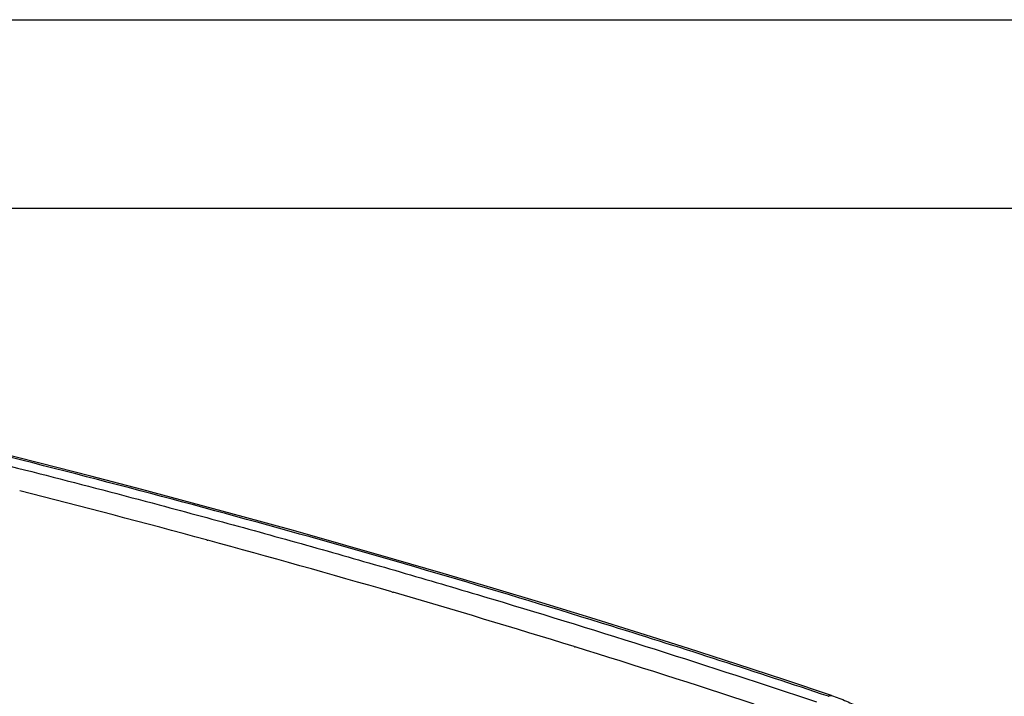
# Model space of a CAD drawing. Units: inches. Extents: x 0 to 17, y 0 to 11.
# Drawn here: x 5.3 to 7.9, y 9.2 to 11 of the extents above; entities that cross this region are included whole.
import ezdxf

# ---------------------------------------------------------------- set-up
doc = ezdxf.new("R2010")
doc.units = ezdxf.units.IN
doc.header["$LTSCALE"] = 0.935
doc.header["$MEASUREMENT"] = 0
doc.layers.get('0').update_dxf_attribs({"linetype": 'CONTINUOUS'})

msp = doc.modelspace()

# ---------------------------------------------------------------- linework, layer by layer
at = {"color": 7, "linetype": 'Continuous'}
for p, q in [((0, 11), (17, 11)), ((0.5, 10.5), (16.5, 10.5))]:
    msp.add_line(p, q, dxfattribs=at)
at = {"color": 9, "linetype": 'Continuous'}
for p, q in [((5.7486, 9.6206), (5.7501, 9.6202)), ((5.7501, 9.6202), (5.752, 9.6197)), ((6.2395, 9.4826), (6.241, 9.4822)), ((6.241, 9.4822), (6.2427, 9.4817)), ((6.7226, 9.3378), (6.724, 9.3373)), ((6.724, 9.3373), (6.7255, 9.3368))]:
    msp.add_line(p, q, dxfattribs=at)
at = {"color": 7, "linetype": 'Continuous'}
msp.add_lwpolyline([(7.4049, 9.2081), (7.2811, 9.2493), (7.1536, 9.2911), (7.0255, 9.3324), (6.8968, 9.3732), (6.7674, 9.4136), (6.6375, 9.4534), (6.507, 9.4928), (6.3758, 9.5316), (6.2441, 9.57), (6.1118, 9.6078), (5.9789, 9.6452), (5.8455, 9.682), (5.7115, 9.7184), (5.577, 9.7542), (5.4419, 9.7896), (5.3063, 9.8244), (5.1702, 9.8587), (5.0366, 9.8917)], dxfattribs=at)
at = {"color": 9, "linetype": 'Continuous'}
for centre, radius, start, end in [((-2.3458, -20.1538), 30.8551, 74.79129, 75.74228), ((-2.039, -19.0258), 29.6861, 73.80723, 74.78481), ((-1.7513, -18.0408), 28.66, 72.8023, 73.8039), ((-1.4862, -17.19), 27.7688, 71.77103, 72.79942)]:
    msp.add_arc(centre, radius, start, end, dxfattribs=at)
for points, knots in [([(5.0203, 9.8679), (5.1213, 9.8431), (5.3226, 9.7927), (5.598, 9.7207), (5.8464, 9.6535), (6.0682, 9.5916), (6.2885, 9.5284), (6.7223, 9.4001), (7.0807, 9.2864), (7.3651, 9.191)], [0, 0, 0, 0, 0.127869, 0.254964, 0.349765, 0.444107, 0.53798, 0.631378, 1, 1, 1, 1]), ([(7.3965, 9.2059), (7.206, 9.2699), (6.8694, 9.3788), (6.3831, 9.5261), (5.9381, 9.6533), (5.4867, 9.7747), (5.1831, 9.8515), (5.0304, 9.889)], [0, 0, 0, 0, 0.244826, 0.430795, 0.618699, 0.808461, 1, 1, 1, 1]), ([(7.3965, 9.2059), (7.3972, 9.2064), (7.3986, 9.2073), (7.4008, 9.2082), (7.4029, 9.2085), (7.4043, 9.2083), (7.4049, 9.2081)], [0, 0, 0, 0, 0.291826, 0.550905, 0.783093, 1, 1, 1, 1])]:
    msp.add_open_spline(points, degree=3, knots=knots, dxfattribs=at)
at = {"color": 7, "linetype": 'Continuous'}
msp.add_open_spline([(7.4049, 9.2081), (7.4182, 9.2036), (7.4437, 9.1939), (7.4793, 9.1766), (7.5109, 9.1569), (7.5381, 9.135), (7.557, 9.1147), (7.5692, 9.0974), (7.5768, 9.0842), (7.5829, 9.0705), (7.5874, 9.0565), (7.5903, 9.0422), (7.591, 9.0325), (7.5911, 9.0277)], degree=3, knots=[0, 0, 0, 0, 0.152518, 0.296392, 0.431253, 0.557302, 0.675417, 0.732017, 0.787257, 0.841408, 0.894746, 0.947499, 1, 1, 1, 1], dxfattribs=at)

doc.saveas('drawing.dxf')
